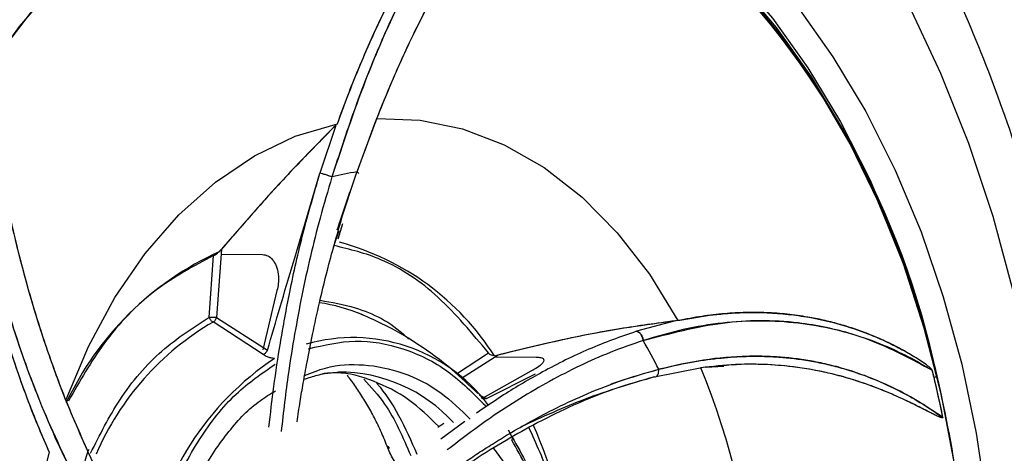
# Model space of a CAD drawing. Units: inches. Extents: x 2 to 87, y 6 to 129.
# Drawn here: x 16 to 18, y 41 to 42 of the extents above; entities that cross this region are included whole.
import ezdxf

# ---------------------------------------------------------------- set-up
doc = ezdxf.new("R2010")
doc.units = ezdxf.units.IN
doc.header["$MEASUREMENT"] = 0
doc.layers.add('1', color=4, linetype='Continuous')

# ---------------------------------------------------------------- blocks, each defined once
blk = doc.blocks.new('2024 STRIDE')
at = {"layer": '1', "color": 3}
for p, q in [((13.9311, 21.0653), (13.895, 20.9552)), ((13.9311, 21.0653), (13.895, 20.9552)), ((13.9368, 20.8046), (13.9479, 20.8397)), ((13.9263, 20.7853), (13.9393, 20.8232)), ((13.6403, 20.6236), (13.65, 20.7655)), ((13.6683, 20.7805), (13.6569, 20.6229)), ((13.667, 20.769), (13.7624, 20.7682)), ((13.796, 20.6856), (13.7633, 20.5488)), ((13.7644, 20.5383), (13.649, 20.6129)), ((13.6569, 20.6229), (13.774, 20.5477)), ((14.7132, 20.6156), (14.6234, 20.5915)), ((14.7132, 20.6156), (14.6234, 20.5915)), ((14.7188, 20.616), (14.7132, 20.6156)), ((14.7188, 20.616), (14.7132, 20.6156)), ((14.2092, 20.4935), (14.2828, 20.5416)), ((14.3052, 20.5368), (14.221, 20.4826)), ((14.2977, 20.5326), (14.3926, 20.5323)), ((14.7831, 20.5091), (14.8242, 20.5114)), ((14.7851, 20.5092), (14.8199, 20.5111)), ((14.3802, 20.4996), (14.2696, 20.4379)), ((14.2781, 20.437), (14.3907, 20.4937)), ((14.6652, 20.4867), (14.77, 20.5073)), ((14.6652, 20.4867), (14.77, 20.5073)), ((14.77, 20.5073), (14.7715, 20.5075)), ((13.7877, 20.4517), (13.7925, 20.4548)), ((14.2611, 20.4452), (14.2781, 20.437)), ((14.1802, 20.3797), (14.166, 20.3702)), ((14.2285, 20.384), (14.1735, 20.3433)), ((14.3343, 20.3539), (14.3288, 20.364)), ((14.3373, 20.3482), (14.3343, 20.3539)), ((14.3382, 20.3466), (14.3346, 20.3536)), ((13.3628, 20.3198), (13.3607, 20.315)), ((13.3829, 20.2685), (13.3607, 20.315))]:
    blk.add_line(p, q, dxfattribs=at)
at = {"layer": '1', "color": 3, "flags": 128}
for points in [[(15.4912, 20.6818), (15.4442, 20.8553), (15.3884, 21.0232), (15.3241, 21.1846), (15.2516, 21.3385), (15.1714, 21.4843), (15.0839, 21.6209), (14.9895, 21.7477), (14.8889, 21.864), (14.7825, 21.969), (14.671, 22.0623), (14.555, 22.1433), (14.4363, 22.2109)], [(15.3722, 20.5162), (15.4055, 20.3568), (15.4295, 20.194), (15.444, 20.0288), (15.4489, 19.8624), (15.4442, 19.696), (15.4298, 19.5308), (15.4059, 19.3679), (15.3727, 19.2084), (15.3304, 19.0535), (15.2793, 18.9043), (15.2197, 18.7618), (15.152, 18.6271), (15.0768, 18.5009)], [(14.9933, 21.3396), (15.0757, 21.2231), (15.151, 21.0972), (15.2187, 20.9625), (15.2784, 20.8201), (15.3297, 20.671), (15.3722, 20.5162)], [(15.2394, 20.7419), (15.2244, 20.7826), (15.1662, 20.9221), (15.1, 21.0539), (15.0263, 21.1771), (14.9456, 21.2908), (14.8586, 21.3943)], [(15.2394, 20.7419), (15.2244, 20.7826), (15.1662, 20.922), (15.1, 21.0539), (15.0263, 21.1771), (14.9456, 21.2908), (14.8586, 21.3942)], [(14.4695, 21.701), (14.5512, 21.6574), (14.6547, 21.589), (14.7539, 21.5082), (14.8479, 21.4155), (14.9362, 21.3116), (15.0181, 21.1973), (15.0929, 21.0733), (15.1603, 20.9406), (15.2196, 20.8002), (15.2704, 20.6529), (15.3116, 20.5035)], [(13.5348, 21.6006), (13.4841, 21.5661), (13.3849, 21.4867), (13.2908, 21.3954), (13.2025, 21.2926), (13.1206, 21.1793), (13.0458, 21.0562), (12.9785, 20.9243), (12.9193, 20.7845), (12.8687, 20.6379), (12.8269, 20.4855), (12.7944, 20.3285), (12.7714, 20.168), (12.7579, 20.0053), (12.7541, 19.8609)], [(13.4337, 21.5277), (13.4281, 21.5232), (13.3303, 21.4358), (13.2382, 21.3364), (13.1525, 21.2257), (13.0737, 21.1047), (13.0025, 20.9742), (12.9395, 20.8353), (12.8851, 20.6889), (12.8397, 20.5363), (12.8037, 20.3785), (12.7773, 20.2167), (12.7608, 20.0523), (12.7542, 19.8863), (12.7577, 19.7202), (12.7712, 19.5552), (12.7946, 19.3925), (12.8247, 19.2458)], [(14.7816, 18.2568), (14.8057, 18.2796), (14.897, 18.3767), (14.9821, 18.4848), (15.0606, 18.6031), (15.1317, 18.7308), (15.195, 18.8668), (15.25, 19.0101), (15.2962, 19.1598), (15.3333, 19.3146), (15.3612, 19.4735), (15.3794, 19.6352), (15.388, 19.7987), (15.3869, 19.9626), (15.376, 20.1257), (15.3554, 20.2869), (15.3254, 20.4449), (15.286, 20.5986), (15.2377, 20.7469), (15.1807, 20.8886), (15.1155, 21.0226), (15.0426, 21.1481), (14.9625, 21.2641), (14.8758, 21.3696)], [(14.0264, 21.0808), (14.1254, 21.0773), (14.2233, 21.0572), (14.319, 21.0206), (14.411, 20.968), (14.4982, 20.9003), (14.5792, 20.8183), (14.6531, 20.7231), (14.7188, 20.616)], [(14.0264, 21.0808), (14.1254, 21.0773), (14.2233, 21.0572), (14.319, 21.0206), (14.411, 20.968), (14.4982, 20.9003), (14.5792, 20.8183), (14.6531, 20.7231), (14.7188, 20.616)], [(13.3105, 20.4344), (13.362, 20.5565), (13.4231, 20.6691), (13.4928, 20.7706), (13.5703, 20.8596), (13.6545, 20.9349), (13.7442, 20.9954), (13.8381, 21.0403), (13.9351, 21.069)], [(13.3105, 20.4344), (13.362, 20.5565), (13.4231, 20.6691), (13.4928, 20.7706), (13.5703, 20.8596), (13.6545, 20.9349), (13.7442, 20.9954), (13.8381, 21.0403), (13.9351, 21.069)]]:
    blk.add_lwpolyline(points, dxfattribs=at)
at = {"layer": '1', "color": 3}
for centre, radius, start, end in [((13.4276, 20.0901), 1.9292, 11.9228, 46.115), ((14.0575, 20.4199), 0.5437, 98.2018, 104.3774), ((13.7807, 20.2049), 0.6125, 32.5727, 74.9099), ((13.9574, 20.1244), 0.7136, 114.3428, 154.9195), ((13.8342, 20.2539), 0.4076, 66.9875, 81.7286), ((13.9736, 20.0543), 0.646, 120.1599, 156.7904), ((13.9716, 20.1876), 0.3893, 37.2805, 106.1708), ((13.6464, 19.9939), 1.1478, 26.3843, 30.1364), ((14.1662, 19.9666), 0.6764, 123.7693, 170.8411), ((13.9393, 20.1424), 0.3553, 42.2467, 90.3197), ((13.2032, 19.859), 1.6971, 345.0305, 22.465), ((12.8759, 19.898), 2.5023, 13.5665, 13.9645), ((12.8448, 19.8905), 2.5343, 11.4416, 13.9583), ((13.4167, 23.9062), 3.9094, 298.9393, 299.0537), ((12.7125, 19.8661), 2.6761, 1.7055, 13.4528), ((12.8391, 19.8892), 2.5401, 11.4431, 13.5623), ((13.2178, 19.867), 1.2744, 354.937, 23.5568), ((14.9077, 19.8631), 1.6968, 164.588, 202.4676), ((14.716, 19.8917), 1.4199, 162.655, 165.9107)]:
    blk.add_arc(centre, radius, start, end, dxfattribs=at)
for points, knots in [([(15.6762, 17.6074), (15.663, 17.5896), (15.6335, 17.5497), (15.5832, 17.4861), (15.5224, 17.4137), (15.4586, 17.3436), (15.4014, 17.2852), (15.3486, 17.2343), (15.2752, 17.1674), (15.1773, 17.0871), (15.0641, 17.0063), (14.9647, 16.9443), (14.8767, 16.8957), (14.797, 16.8565), (14.7184, 16.8223), (14.641, 16.7929), (14.5649, 16.7679), (14.4903, 16.7471), (14.4071, 16.728), (14.3149, 16.7119), (14.2133, 16.7009), (14.1125, 16.6965), (14.0125, 16.6984), (13.9137, 16.7067), (13.8161, 16.7211), (13.7279, 16.7398), (13.6486, 16.7612), (13.5775, 16.7838), (13.5065, 16.8101), (13.4356, 16.84), (13.365, 16.8737), (13.3004, 16.9081), (13.2146, 16.9582), (13.107, 17.0298), (12.995, 17.1186), (12.9013, 17.2031), (12.8242, 17.2795), (12.744, 17.3669), (12.6665, 17.4605), (12.5966, 17.5536), (12.5393, 17.6365), (12.4919, 17.7101), (12.4518, 17.7761), (12.4155, 17.8394), (12.3826, 17.8999), (12.3529, 17.9572), (12.3262, 18.0111), (12.2965, 18.0739), (12.2638, 18.147), (12.2285, 18.2316), (12.196, 18.3154), (12.1661, 18.3982), (12.1387, 18.4798), (12.1136, 18.5599), (12.0908, 18.6385), (12.0694, 18.718), (12.0493, 18.7988), (12.0304, 18.8817), (12.0133, 18.9643), (11.9978, 19.0465), (11.984, 19.1284), (11.9718, 19.2098), (11.9573, 19.3191), (11.9428, 19.4571), (11.9312, 19.6242), (11.9254, 19.7912), (11.9255, 19.9208), (11.9276, 20.0129), (11.9295, 20.0682), (11.9321, 20.1238), (11.9354, 20.1795), (11.9393, 20.2354), (11.9439, 20.2915), (11.9574, 20.4337), (11.979, 20.594), (12.0116, 20.771), (12.0355, 20.8843), (12.063, 20.9992), (12.0916, 21.1049), (12.1207, 21.2022), (12.1499, 21.292), (12.1826, 21.3845), (12.215, 21.4692), (12.2475, 21.5479), (12.2802, 21.6227), (12.3186, 21.7046), (12.3652, 21.797), (12.4154, 21.8882), (12.4631, 21.9682), (12.4993, 22.0252), (12.5351, 22.0792), (12.5744, 22.1355), (12.6212, 22.1984), (12.6664, 22.2556), (12.7142, 22.3127), (12.7654, 22.3699), (12.8204, 22.4272), (12.8747, 22.48), (12.9411, 22.5401), (13.0201, 22.6052), (13.1124, 22.6724), (13.2178, 22.7399), (13.3372, 22.8046), (13.4714, 22.8627), (13.5929, 22.903), (13.701, 22.93), (13.7957, 22.9475), (13.895, 22.9595), (14.0035, 22.9654), (14.1216, 22.9631), (14.2449, 22.951), (14.3512, 22.9322), (14.4402, 22.9108), (14.5119, 22.8903), (14.5843, 22.8661), (14.6572, 22.8382), (14.7306, 22.8065), (14.8043, 22.7708), (14.8782, 22.731), (14.9438, 22.6921), (15.0013, 22.6552), (15.0511, 22.6214), (15.1014, 22.585), (15.1522, 22.5462), (15.2033, 22.5047), (15.2548, 22.4604), (15.3018, 22.4177), (15.3712, 22.3515), (15.4649, 22.2541), (15.5545, 22.1479), (15.6178, 22.066), (15.6551, 22.0156), (15.6946, 21.9598), (15.7361, 21.8983), (15.7828, 21.825), (15.8307, 21.745), (15.8752, 21.6653), (15.9098, 21.5996), (15.9357, 21.5482), (15.9587, 21.5008), (15.9815, 21.452), (16.0054, 21.3986), (16.0277, 21.3464), (16.0486, 21.2955), (16.0682, 21.2459), (16.0864, 21.1977), (16.1049, 21.1464), (16.1387, 21.0488), (16.1831, 20.905), (16.2247, 20.7418), (16.254, 20.6057), (16.2746, 20.4954), (16.292, 20.386), (16.3063, 20.2777), (16.3182, 20.165), (16.3273, 20.0474), (16.3332, 19.9248), (16.3356, 19.8024), (16.3345, 19.6807), (16.3298, 19.5596), (16.3217, 19.4396), (16.3093, 19.3105), (16.2914, 19.1724), (16.2669, 19.0257), (16.2371, 18.8802), (16.2034, 18.7423), (16.1663, 18.6114), (16.1264, 18.4869), (16.0818, 18.363), (16.0388, 18.2561), (15.9989, 18.1649), (15.963, 18.0881), (15.924, 18.0098), (15.8816, 17.9304), (15.8358, 17.8499), (15.7863, 17.7689), (15.7332, 17.6873), (15.6954, 17.6344), (15.6762, 17.6074)], [0, 0, 0, 0, 0.003885, 0.008666, 0.014333, 0.020784, 0.025826, 0.029337, 0.034378, 0.044406, 0.053417, 0.06143, 0.067599, 0.073623, 0.079504, 0.085243, 0.090843, 0.096306, 0.101632, 0.109051, 0.116415, 0.123726, 0.130985, 0.138194, 0.145354, 0.152468, 0.157767, 0.163114, 0.168509, 0.173952, 0.179443, 0.184984, 0.18922, 0.199995, 0.211316, 0.217665, 0.224617, 0.232173, 0.240066, 0.247141, 0.253354, 0.258129, 0.262625, 0.266842, 0.270781, 0.274442, 0.277826, 0.280932, 0.286107, 0.291137, 0.296022, 0.300763, 0.305361, 0.309815, 0.314125, 0.318293, 0.32274, 0.327135, 0.331477, 0.335766, 0.340002, 0.344185, 0.348315, 0.356765, 0.36518, 0.37356, 0.381906, 0.384671, 0.387451, 0.390247, 0.393059, 0.395886, 0.398728, 0.401586, 0.417571, 0.423412, 0.429428, 0.435618, 0.441981, 0.446803, 0.451884, 0.457222, 0.462817, 0.466829, 0.471398, 0.476522, 0.482199, 0.489169, 0.494664, 0.49869, 0.501251, 0.506361, 0.51118, 0.515709, 0.519949, 0.525235, 0.530348, 0.535288, 0.540056, 0.548063, 0.555832, 0.563363, 0.573994, 0.58443, 0.594676, 0.601716, 0.608736, 0.615738, 0.623652, 0.632542, 0.641498, 0.650523, 0.655703, 0.660952, 0.66627, 0.671659, 0.677119, 0.68265, 0.688254, 0.693933, 0.697746, 0.701641, 0.70562, 0.709683, 0.71383, 0.718062, 0.722379, 0.725584, 0.735683, 0.746794, 0.750099, 0.753702, 0.757605, 0.761809, 0.766316, 0.772246, 0.777346, 0.781399, 0.784399, 0.786715, 0.789949, 0.793079, 0.796105, 0.799027, 0.801843, 0.804553, 0.807158, 0.810423, 0.820741, 0.830548, 0.836333, 0.842026, 0.847627, 0.853134, 0.858546, 0.864732, 0.870893, 0.877028, 0.883137, 0.889221, 0.895278, 0.901309, 0.908848, 0.916421, 0.924028, 0.931668, 0.938408, 0.945265, 0.952241, 0.959337, 0.963768, 0.968382, 0.97318, 0.978165, 0.983338, 0.9887, 0.994254, 1, 1, 1, 1]), ([(14.4271, 22.2177), (14.415, 22.2242), (14.3668, 22.2501), (14.2793, 22.2848), (14.165, 22.3215), (14.0477, 22.3466), (13.928, 22.3605), (13.8063, 22.3624), (13.6829, 22.3518), (13.5585, 22.3283), (13.4337, 22.2913), (13.3142, 22.2424), (13.201, 22.1834), (13.0949, 22.1163), (12.9923, 22.0393), (12.8936, 21.9528), (12.7992, 21.8571), (12.7095, 21.7527), (12.625, 21.6402), (12.5459, 21.5201), (12.4727, 21.3929), (12.4056, 21.2593), (12.3449, 21.12), (12.291, 20.9759), (12.2439, 20.8279), (12.204, 20.6772), (12.1715, 20.526), (12.1468, 20.379), (12.1301, 20.2463), (12.1197, 20.1292), (12.112, 20.0042), (12.1108, 19.9154), (12.1101, 19.8612)], [0, 0, 0, 0, 0.011646, 0.046441, 0.081566, 0.117076, 0.153025, 0.189471, 0.226466, 0.264048, 0.302246, 0.341068, 0.375901, 0.410735, 0.44556, 0.480374, 0.515169, 0.549942, 0.584685, 0.61939, 0.654048, 0.688643, 0.723153, 0.757544, 0.791756, 0.825681, 0.859096, 0.89145, 0.920937, 0.944039, 0.965829, 1, 1, 1, 1]), ([(15.294, 21.9276), (15.3393, 21.858), (15.4298, 21.7189), (15.5475, 21.4892), (15.6128, 21.3248), (15.6452, 21.2432)], [0, 0, 0, 0, 0.3350659, 0.6701315, 1, 1, 1, 1]), ([(15.6732, 19.8632), (15.6714, 19.9521), (15.6678, 20.1301), (15.6396, 20.3944), (15.5949, 20.6535), (15.5326, 20.9051), (15.4536, 21.1467), (15.3585, 21.3757), (15.2492, 21.5914), (15.1648, 21.7209), (15.1225, 21.7856)], [0, 0, 0, 0, 0.1250002, 0.2500002, 0.375, 0.4999999, 0.6249998, 0.7499998, 0.8749998, 1, 1, 1, 1]), ([(12.7176, 19.8612), (12.7185, 19.9147), (12.7196, 19.9897), (12.7274, 20.0998), (12.7366, 20.193), (12.7519, 20.3029), (12.7726, 20.4167), (12.7994, 20.5335), (12.8322, 20.6511), (12.8712, 20.7678), (12.9162, 20.8823), (12.9671, 20.9934), (13.0237, 21.1002), (13.0858, 21.2018), (13.1531, 21.2975), (13.2253, 21.3865), (13.3021, 21.4683), (13.3832, 21.5423), (13.4682, 21.6082), (13.5572, 21.6646), (13.6233, 21.701), (13.6601, 21.7154), (13.6654, 21.7175)], [0, 0, 0, 0, 0.064583, 0.090532, 0.133583, 0.178172, 0.225893, 0.275574, 0.326743, 0.379025, 0.432161, 0.485965, 0.540308, 0.5951, 0.650287, 0.705843, 0.761771, 0.8181, 0.874886, 0.932209, 0.990177, 1, 1, 1, 1]), ([(14.3045, 21.7244), (14.2671, 21.6719), (14.1925, 21.5672), (14.0894, 21.3798), (13.997, 21.1725), (13.9473, 21.0219), (13.9225, 20.9465)], [0, 0, 0, 0, 0.250185, 0.500172, 0.750054, 1, 1, 1, 1]), ([(14.3045, 21.7244), (14.2931, 21.7089), (14.2672, 21.6739), (14.2256, 21.6127), (14.1798, 21.54), (14.1312, 21.4553), (14.078, 21.352), (14.0241, 21.2321), (13.97, 21.0936), (13.939, 20.9977), (13.9225, 20.9465)], [0, 0, 0, 0, 0.076042, 0.171909, 0.282488, 0.393719, 0.52075, 0.682832, 0.830704, 1, 1, 1, 1]), ([(13.9351, 21.069), (13.9475, 21.1026), (13.9699, 21.1629), (14.003, 21.2411), (14.032, 21.3049), (14.0597, 21.3615), (14.086, 21.4116), (14.1106, 21.4559), (14.1332, 21.4944), (14.1561, 21.5315), (14.1831, 21.5731), (14.2123, 21.6153), (14.2414, 21.6543), (14.2642, 21.6829), (14.2811, 21.7027), (14.2927, 21.7151), (14.2995, 21.7216), (14.3027, 21.7238), (14.3039, 21.7244), (14.3043, 21.7244), (14.3045, 21.7244)], [0, 0, 0, 0, 0.129192, 0.232247, 0.31224, 0.390926, 0.471292, 0.530715, 0.589837, 0.648641, 0.707111, 0.793751, 0.863677, 0.916276, 0.953866, 0.980045, 0.99375, 0.997767, 0.999092, 1, 1, 1, 1]), ([(13.9351, 21.069), (13.9429, 21.0905), (13.9583, 21.1325), (13.9824, 21.1925), (14.0066, 21.2493), (14.0316, 21.3039), (14.0578, 21.3577), (14.0832, 21.4064), (14.1074, 21.4502), (14.1301, 21.4893), (14.1535, 21.5275), (14.1778, 21.5651), (14.2022, 21.6009), (14.2254, 21.633), (14.2457, 21.6597), (14.2674, 21.6868), (14.2851, 21.7075), (14.2984, 21.7206), (14.3024, 21.7237), (14.3037, 21.7243), (14.3042, 21.7244), (14.3044, 21.7244), (14.3045, 21.7244)], [0, 0, 0, 0, 0.082507, 0.161152, 0.235824, 0.31015, 0.385664, 0.462423, 0.5218, 0.581626, 0.641914, 0.702681, 0.76537, 0.822714, 0.87059, 0.910727, 0.974984, 0.992345, 0.99734, 0.998943, 0.999534, 1, 1, 1, 1]), ([(14.3818, 21.7007), (14.3595, 21.6733), (14.3195, 21.6239), (14.2767, 21.5633), (14.2524, 21.527), (14.2421, 21.5111), (14.2326, 21.4964), (14.2241, 21.4828), (14.2165, 21.4705), (14.1891, 21.4255), (14.1433, 21.3444), (14.0831, 21.2205), (14.0282, 21.0916), (13.9959, 21.0023), (13.9799, 20.958)], [0, 0, 0, 0, 0.143681, 0.258946, 0.284439, 0.307979, 0.329566, 0.3492, 0.36688, 0.382606, 0.540573, 0.696139, 0.849289, 1, 1, 1, 1]), ([(14.3817, 21.7007), (14.3651, 21.6804), (14.3282, 21.6352), (14.2764, 21.5636), (14.226, 21.487), (14.1824, 21.414), (14.1381, 21.3328), (14.0947, 21.2447), (14.053, 21.1504), (14.0147, 21.0551), (13.9919, 20.9914), (13.9799, 20.958)], [0, 0, 0, 0, 0.107424, 0.238431, 0.34234, 0.449844, 0.54517, 0.666079, 0.783931, 0.886397, 1, 1, 1, 1]), ([(13.1251, 21.1686), (13.13, 21.135), (13.1409, 21.0606), (13.1599, 20.9547), (13.1818, 20.8504), (13.2039, 20.7587), (13.2297, 20.6644), (13.259, 20.5702), (13.2916, 20.4785), (13.3255, 20.3931), (13.3486, 20.3419), (13.3607, 20.315)], [0, 0, 0, 0, 0.107485, 0.238567, 0.342524, 0.450049, 0.545403, 0.666277, 0.784106, 0.886487, 1, 1, 1, 1]), ([(13.1252, 21.1686), (13.1318, 21.1237), (13.1437, 21.0429), (13.1601, 20.9553), (13.1704, 20.9052), (13.1749, 20.8837), (13.1792, 20.8641), (13.1832, 20.8463), (13.1868, 20.8304), (13.2003, 20.773), (13.2257, 20.676), (13.2671, 20.5451), (13.3123, 20.4235), (13.3446, 20.351), (13.3607, 20.315)], [0, 0, 0, 0, 0.143689, 0.258956, 0.284448, 0.307987, 0.329573, 0.349205, 0.366882, 0.382606, 0.540573, 0.696139, 0.849289, 1, 1, 1, 1]), ([(13.2719, 20.314), (13.261, 20.3391), (13.2397, 20.388), (13.2117, 20.4619), (13.1883, 20.53), (13.1685, 20.593), (13.1464, 20.6701), (13.1238, 20.7601), (13.1049, 20.8496), (13.0923, 20.9183), (13.0841, 20.9688), (13.0774, 21.0166), (13.0731, 21.0521), (13.0717, 21.0745), (13.0718, 21.0808), (13.072, 21.0826), (13.0722, 21.0833), (13.0723, 21.0835), (13.0724, 21.0836)], [0, 0, 0, 0, 0.113953, 0.222942, 0.314775, 0.393989, 0.474125, 0.615342, 0.735005, 0.804943, 0.865955, 0.917844, 0.976853, 0.99284, 0.997477, 0.998985, 0.999549, 1, 1, 1, 1]), ([(13.2719, 20.314), (13.264, 20.332), (13.2486, 20.3672), (13.2271, 20.4213), (13.2071, 20.4751), (13.1884, 20.5298), (13.1706, 20.5864), (13.1549, 20.6405), (13.1412, 20.6915), (13.1294, 20.7389), (13.1182, 20.7873), (13.1077, 20.8368), (13.0982, 20.8855), (13.0902, 20.9314), (13.0837, 20.9717), (13.0776, 21.0148), (13.0734, 21.0493), (13.0717, 21.0738), (13.0718, 21.0806), (13.072, 21.0825), (13.0722, 21.0833), (13.0723, 21.0835), (13.0724, 21.0836)], [0, 0, 0, 0, 0.082382, 0.160914, 0.235488, 0.309692, 0.385138, 0.461887, 0.521286, 0.581118, 0.641396, 0.702136, 0.764497, 0.820108, 0.868797, 0.91041, 0.974901, 0.992322, 0.997333, 0.99894, 0.999533, 1, 1, 1, 1]), ([(13.0724, 21.0836), (13.0872, 21.0053), (13.1169, 20.8488), (13.1782, 20.6245), (13.2523, 20.4145), (13.31, 20.2964), (13.3388, 20.2374)], [0, 0, 0, 0, 0.250185, 0.500172, 0.750054, 1, 1, 1, 1]), ([(13.0724, 21.0836), (13.0779, 21.0529), (13.0887, 20.9933), (13.1087, 20.8971), (13.1304, 20.804), (13.1551, 20.7109), (13.1826, 20.6175), (13.2156, 20.519), (13.2543, 20.4182), (13.2952, 20.3238), (13.3243, 20.2662), (13.3388, 20.2374)], [0, 0, 0, 0, 0.097964, 0.189913, 0.30984, 0.402141, 0.500118, 0.628525, 0.750026, 0.874995, 1, 1, 1, 1]), ([(13.9311, 21.0653), (13.8842, 21.0175), (13.7902, 20.9218), (13.7056, 20.8237), (13.6632, 20.7746)], [0, 0, 0, 0, 0.498632, 1, 1, 1, 1]), ([(13.9311, 21.0653), (13.9022, 21.0361), (13.857, 20.9905), (13.7683, 20.8957), (13.711, 20.8297), (13.6683, 20.7805)], [0, 0, 0, 0, 0.312171, 0.487913, 1, 1, 1, 1]), ([(13.774, 20.5477), (13.7935, 20.6142), (13.8329, 20.7486), (13.8741, 20.8858), (13.895, 20.9552)], [0, 0, 0, 0, 0.49469, 1, 1, 1, 1]), ([(13.7774, 20.3709), (13.7811, 20.402), (13.7886, 20.4662), (13.8043, 20.5699), (13.826, 20.6881), (13.8552, 20.8193), (13.8816, 20.9096), (13.895, 20.9552)], [0, 0, 0, 0, 0.15975, 0.329609, 0.529308, 0.76251, 1, 1, 1, 1]), ([(13.9225, 20.9465), (13.9131, 20.9151), (13.8951, 20.8546), (13.8724, 20.7635), (13.8529, 20.6742), (13.8363, 20.5847), (13.8194, 20.4802), (13.8108, 20.406), (13.8057, 20.3613)], [0, 0, 0, 0, 0.163946, 0.315278, 0.467646, 0.619723, 0.770778, 1, 1, 1, 1]), ([(13.9225, 20.9465), (13.9207, 20.9473), (13.9179, 20.9484), (13.913, 20.9501), (13.9089, 20.9514), (13.9049, 20.9526), (13.8999, 20.954), (13.8969, 20.9547), (13.895, 20.9552)], [0, 0, 0, 0, 0.241089, 0.371167, 0.503762, 0.635799, 0.764278, 1, 1, 1, 1]), ([(13.9225, 20.9465), (13.9207, 20.9472), (13.918, 20.9483), (13.9132, 20.95), (13.9092, 20.9513), (13.9051, 20.9525), (13.9, 20.954), (13.897, 20.9547), (13.895, 20.9552)], [0, 0, 0, 0, 0.235292, 0.3636402, 0.4956289, 0.6282666, 0.7584736, 1, 1, 1, 1]), ([(13.9324, 20.8062), (13.936, 20.8194), (13.9501, 20.8707), (13.9672, 20.9208), (13.9799, 20.958)], [0, 0, 0, 0, 0.257395, 1, 1, 1, 1]), ([(13.9346, 20.8247), (13.9371, 20.8321), (13.952, 20.8767), (13.9672, 20.9211), (13.9799, 20.958)], [0, 0, 0, 0, 0.16697, 1, 1, 1, 1]), ([(13.9842, 20.9548), (13.9841, 20.9552), (13.9839, 20.9559), (13.9812, 20.9573), (13.9799, 20.958)], [0, 0, 0, 0, 0.5125, 1, 1, 1, 1]), ([(13.9842, 20.9548), (13.9841, 20.9552), (13.9839, 20.9559), (13.9812, 20.9573), (13.9799, 20.958)], [0, 0, 0, 0, 0.515809, 1, 1, 1, 1]), ([(13.8421, 20.3833), (13.8445, 20.3989), (13.8489, 20.4285), (13.8567, 20.4742), (13.866, 20.5255), (13.8782, 20.5873), (13.8948, 20.6627), (13.9126, 20.7369), (13.9267, 20.7862), (13.9324, 20.8062)], [0, 0, 0, 0, 0.111139, 0.209553, 0.323227, 0.474143, 0.646249, 0.856823, 1, 1, 1, 1]), ([(14.2828, 20.5416), (14.2455, 20.5865), (14.1711, 20.6764), (14.0479, 20.7595), (13.9638, 20.7799), (13.9275, 20.7887)], [0, 0, 0, 0, 0.362577, 0.725154, 1, 1, 1, 1]), ([(13.65, 20.7655), (13.6044, 20.7414), (13.5133, 20.6931), (13.3989, 20.5765), (13.3421, 20.4766), (13.3162, 20.431)], [0, 0, 0, 0, 0.351872, 0.703744, 1, 1, 1, 1]), ([(13.65, 20.7655), (13.6506, 20.7658), (13.6519, 20.7664), (13.6549, 20.7683), (13.659, 20.7714), (13.664, 20.7758), (13.6669, 20.779), (13.6683, 20.7805)], [0, 0, 0, 0, 0.105476, 0.219665, 0.464858, 0.730397, 1, 1, 1, 1]), ([(13.7624, 20.7682), (13.7668, 20.7676), (13.7756, 20.7662), (13.7867, 20.7565), (13.795, 20.742), (13.7996, 20.7228), (13.7999, 20.703), (13.7972, 20.6907), (13.796, 20.6856)], [0, 0, 0, 0, 0.161416, 0.322613, 0.489718, 0.670379, 0.864807, 1, 1, 1, 1]), ([(13.8952, 20.6629), (13.9222, 20.6582), (13.9903, 20.6464), (14.0601, 20.6118), (14.0967, 20.5759), (14.099, 20.5737)], [0, 0, 0, 0, 0.381562, 0.960944, 1, 1, 1, 1]), ([(13.367, 20.3108), (13.3883, 20.3531), (13.4341, 20.4439), (13.528, 20.5521), (13.6031, 20.5999), (13.6403, 20.6236)], [0, 0, 0, 0, 0.3058982, 0.6571606, 1, 1, 1, 1]), ([(13.6403, 20.6236), (13.6406, 20.6224), (13.6414, 20.62), (13.6435, 20.6168), (13.6461, 20.6142), (13.6481, 20.6133), (13.649, 20.6129)], [0, 0, 0, 0, 0.25, 0.5, 0.75, 1, 1, 1, 1]), ([(13.6569, 20.6229), (13.6556, 20.6229), (13.6531, 20.6229), (13.6484, 20.6231), (13.6438, 20.6233), (13.6414, 20.6235), (13.6403, 20.6236)], [0, 0, 0, 0, 0.2515858, 0.503727, 0.7548358, 1, 1, 1, 1]), ([(14.2585, 20.4481), (14.2388, 20.467), (14.1957, 20.5082), (14.1212, 20.5629), (14.0492, 20.6049), (14.0028, 20.625), (13.986, 20.6322)], [0, 0, 0, 0, 0.247217, 0.540417, 0.833393, 1, 1, 1, 1]), ([(14.7188, 20.616), (14.743, 20.6206), (14.7907, 20.6295), (14.857, 20.6348), (14.9153, 20.6351), (14.9667, 20.6316), (15.027, 20.6236), (15.0935, 20.6083), (15.1555, 20.5867), (15.201, 20.5669), (15.2337, 20.55), (15.254, 20.5391), (15.263, 20.533), (15.263, 20.533)], [0, 0, 0, 0, 0.122333, 0.24079, 0.341337, 0.427502, 0.514384, 0.668604, 0.798613, 0.873973, 0.94115, 0.999998, 1, 1, 1, 1]), ([(15.3042, 20.5018), (15.3042, 20.5019), (15.3041, 20.5022), (15.3038, 20.5027), (15.303, 20.5039), (15.2999, 20.5072), (15.288, 20.5169), (15.2696, 20.5292), (15.2451, 20.5438), (15.22, 20.5573), (15.1902, 20.5717), (15.1575, 20.5855), (15.1231, 20.598), (15.0885, 20.6085), (15.0535, 20.6174), (15.0142, 20.6252), (14.9706, 20.6312), (14.9229, 20.6347), (14.8748, 20.6351), (14.8253, 20.6324), (14.7732, 20.6265), (14.7372, 20.6196), (14.7188, 20.616)], [0, 0, 0, 0, 0.000424, 0.000953, 0.002361, 0.006672, 0.021485, 0.076007, 0.1158, 0.163488, 0.218903, 0.281854, 0.342455, 0.402831, 0.46299, 0.52294, 0.602159, 0.67985, 0.756079, 0.833442, 0.914786, 1, 1, 1, 1]), ([(13.649, 20.6129), (13.6498, 20.6133), (13.6515, 20.6142), (13.6538, 20.6165), (13.6557, 20.6194), (13.6565, 20.6216), (13.6569, 20.6229)], [0, 0, 0, 0, 0.235223, 0.500032, 0.721415, 1, 1, 1, 1]), ([(14.7132, 20.6156), (14.6433, 20.6057), (14.5031, 20.586), (14.3658, 20.5518), (14.2969, 20.5346)], [0, 0, 0, 0, 0.498632, 1, 1, 1, 1]), ([(14.7132, 20.6156), (14.6703, 20.6098), (14.6033, 20.6008), (14.4669, 20.5762), (14.3742, 20.5536), (14.3052, 20.5368)], [0, 0, 0, 0, 0.312274, 0.48796, 1, 1, 1, 1]), ([(14.639, 20.5702), (14.7004, 20.5865), (14.8233, 20.619), (14.9974, 20.6164), (15.1605, 20.5794), (15.2563, 20.5277), (15.3042, 20.5018)], [0, 0, 0, 0, 0.2499457, 0.4998281, 0.7498148, 1, 1, 1, 1]), ([(15.3042, 20.5018), (15.2858, 20.5125), (15.2501, 20.5333), (15.1888, 20.5616), (15.1261, 20.5842), (15.0596, 20.6012), (14.9891, 20.6128), (14.9095, 20.6173), (14.8211, 20.6119), (14.7314, 20.5973), (14.6698, 20.5793), (14.639, 20.5702)], [0, 0, 0, 0, 0.097963, 0.189912, 0.309855, 0.402131, 0.500112, 0.62854, 0.750018, 0.87499, 1, 1, 1, 1]), ([(14.6234, 20.5915), (14.5868, 20.5786), (14.514, 20.553), (14.4121, 20.5018), (14.3261, 20.4515), (14.2761, 20.4173), (14.2554, 20.403)], [0, 0, 0, 0, 0.2925472, 0.5798116, 0.8258065, 1, 1, 1, 1]), ([(14.639, 20.5702), (14.6385, 20.5728), (14.6377, 20.5767), (14.6354, 20.5816), (14.6333, 20.585), (14.6309, 20.5878), (14.6275, 20.5905), (14.625, 20.5911), (14.6234, 20.5915)], [0, 0, 0, 0, 0.241088, 0.371167, 0.503762, 0.635799, 0.764277, 1, 1, 1, 1]), ([(14.6234, 20.5915), (14.6251, 20.5911), (14.6276, 20.5905), (14.6309, 20.5877), (14.6334, 20.5849), (14.6355, 20.5815), (14.6378, 20.5766), (14.6385, 20.5727), (14.639, 20.5702)], [0, 0, 0, 0, 0.2383944, 0.3676766, 0.4999994, 0.6323224, 0.7616048, 1, 1, 1, 1]), ([(13.8689, 20.5515), (13.9045, 20.5598), (13.9767, 20.5765), (14.0865, 20.5562), (14.1896, 20.5067), (14.2478, 20.4483), (14.2757, 20.4204)], [0, 0, 0, 0, 0.250583, 0.507547, 0.76451, 1, 1, 1, 1]), ([(14.639, 20.5702), (14.6136, 20.5615), (14.5647, 20.5447), (14.4929, 20.5127), (14.4235, 20.4771), (14.3551, 20.437), (14.2761, 20.3858), (14.2212, 20.344), (14.1881, 20.3187)], [0, 0, 0, 0, 0.163946, 0.315278, 0.467646, 0.619723, 0.770778, 1, 1, 1, 1]), ([(13.774, 20.5477), (13.7735, 20.5467), (13.7724, 20.5446), (13.77, 20.5418), (13.7672, 20.5395), (13.7653, 20.5387), (13.7644, 20.5383)], [0, 0, 0, 0, 0.2437175, 0.4995181, 0.7555769, 1, 1, 1, 1]), ([(13.7902, 20.5289), (13.7874, 20.5292), (13.7819, 20.5298), (13.7746, 20.5322), (13.7687, 20.535), (13.7658, 20.5372), (13.7644, 20.5383)], [0, 0, 0, 0, 0.282347, 0.563256, 0.780507, 1, 1, 1, 1]), ([(14.2828, 20.5416), (14.2833, 20.541), (14.2843, 20.5398), (14.2873, 20.5379), (14.2913, 20.5364), (14.2947, 20.5362), (14.296, 20.5361)], [0, 0, 0, 0, 0.16869, 0.351081, 0.740125, 1, 1, 1, 1]), ([(14.6746, 20.504), (14.6987, 20.5097), (14.7446, 20.5206), (14.8092, 20.5298), (14.8689, 20.5342), (14.9184, 20.5343), (14.9605, 20.5317), (14.9957, 20.5279), (15.0315, 20.5222), (15.0679, 20.5144), (15.1123, 20.5025), (15.1683, 20.483), (15.2274, 20.4558), (15.2823, 20.4249), (15.3132, 20.4038), (15.3287, 20.3932)], [0, 0, 0, 0, 0.0978014, 0.1865554, 0.2672393, 0.3488641, 0.3989655, 0.4508316, 0.5045081, 0.560042, 0.6174808, 0.7121074, 0.8292958, 0.9141473, 1, 1, 1, 1]), ([(15.3287, 20.3932), (15.3117, 20.4047), (15.2748, 20.4298), (15.2206, 20.4591), (15.167, 20.483), (15.1196, 20.5001), (15.0746, 20.5129), (15.0333, 20.5219), (14.9942, 20.5282), (14.9555, 20.5322), (14.9173, 20.5341), (14.8588, 20.5341), (14.7786, 20.5277), (14.7092, 20.5119), (14.6746, 20.504)], [0, 0, 0, 0, 0.093709, 0.203484, 0.281445, 0.361964, 0.432567, 0.492881, 0.551489, 0.608449, 0.663815, 0.717642, 0.859157, 1, 1, 1, 1]), ([(13.5093, 20.0713), (13.5222, 20.12), (13.5482, 20.2187), (13.6153, 20.3461), (13.6968, 20.4507), (13.7612, 20.4947), (13.7922, 20.5158)], [0, 0, 0, 0, 0.249963, 0.506291, 0.762619, 1, 1, 1, 1]), ([(13.8596, 20.4896), (13.8756, 20.4961), (13.9198, 20.514), (13.9968, 20.5177), (14.0868, 20.4994), (14.1709, 20.4574), (14.2187, 20.4108), (14.2407, 20.3894)], [0, 0, 0, 0, 0.124232, 0.342537, 0.569917, 0.802123, 1, 1, 1, 1]), ([(14.3926, 20.5323), (14.3966, 20.532), (14.4048, 20.5315), (14.4105, 20.5279), (14.4107, 20.5223), (14.4047, 20.5148), (14.3939, 20.5068), (14.3842, 20.5017), (14.3802, 20.4996)], [0, 0, 0, 0, 0.1614156, 0.3226132, 0.4897181, 0.6703789, 0.8648072, 1, 1, 1, 1]), ([(15.3287, 20.3932), (15.3287, 20.3931), (15.3287, 20.3929), (15.3287, 20.3927), (15.3287, 20.3926), (15.3286, 20.3925), (15.3285, 20.3923), (15.3281, 20.3922), (15.3274, 20.3921), (15.324, 20.3926), (15.3178, 20.3955), (15.3079, 20.4001), (15.2956, 20.4064), (15.2769, 20.416), (15.2502, 20.4293), (15.2132, 20.4464), (15.1819, 20.4592), (15.1575, 20.4682), (15.1422, 20.4735), (15.1227, 20.4799), (15.1011, 20.4863), (15.0798, 20.4919), (15.0609, 20.4964), (15.0199, 20.5052), (14.9558, 20.5142), (14.8649, 20.5173), (14.803, 20.5108), (14.7715, 20.5075)], [0, 0, 0, 0, 0.00042, 0.000604, 0.000787, 0.000979, 0.001193, 0.001711, 0.003214, 0.005424, 0.021726, 0.040756, 0.065684, 0.096463, 0.154492, 0.22514, 0.313815, 0.334127, 0.362716, 0.39949, 0.442313, 0.481177, 0.514855, 0.543414, 0.699345, 0.847104, 1, 1, 1, 1]), ([(15.3287, 20.3932), (15.3287, 20.3931), (15.3287, 20.393), (15.3287, 20.3929), (15.3287, 20.3927), (15.3287, 20.3926), (15.3286, 20.3925), (15.3285, 20.3923), (15.3281, 20.3921), (15.3274, 20.3921), (15.3239, 20.3927), (15.3185, 20.3952), (15.3108, 20.3987), (15.3026, 20.4029), (15.2929, 20.4078), (15.2787, 20.4151), (15.259, 20.4249), (15.2332, 20.4372), (15.2037, 20.4503), (15.1743, 20.4621), (15.1452, 20.4726), (15.1161, 20.4821), (15.0824, 20.4915), (15.0318, 20.5031), (14.9821, 20.5106), (14.9173, 20.5157), (14.8536, 20.5165), (14.7982, 20.5104), (14.7715, 20.5075)], [0, 0, 0, 0, 0.000225, 0.000426, 0.000613, 0.000798, 0.000994, 0.001212, 0.001742, 0.003283, 0.005549, 0.022249, 0.035881, 0.052501, 0.072092, 0.094631, 0.138915, 0.189891, 0.247391, 0.311224, 0.357451, 0.41123, 0.472366, 0.540636, 0.682015, 0.731007, 0.870298, 1, 1, 1, 1]), ([(13.8581, 20.481), (13.8685, 20.4845), (13.8901, 20.4918), (13.9183, 20.4966), (13.9322, 20.4971), (13.9378, 20.4973)], [0, 0, 0, 0, 0.3581311, 0.744743, 1, 1, 1, 1]), ([(14.1688, 20.3721), (14.146, 20.3941), (14.0993, 20.4393), (14.0186, 20.4793), (13.9508, 20.4986), (13.9113, 20.4949), (13.9006, 20.4939)], [0, 0, 0, 0, 0.285615, 0.586469, 0.887323, 1, 1, 1, 1]), ([(14.0495, 20.3275), (14.0446, 20.3395), (14.0349, 20.3632), (14.0185, 20.3966), (14.0011, 20.4278), (13.9825, 20.4567), (13.968, 20.4775), (13.9592, 20.4881), (13.9573, 20.4903)], [0, 0, 0, 0, 0.19807, 0.392094, 0.582128, 0.768244, 0.950534, 1, 1, 1, 1]), ([(14.2212, 20.2852), (14.2325, 20.2931), (14.2544, 20.3083), (14.2889, 20.3304), (14.3285, 20.3548), (14.3764, 20.3825), (14.4355, 20.4138), (14.5047, 20.4462), (14.5859, 20.4787), (14.6437, 20.4952), (14.6746, 20.504)], [0, 0, 0, 0, 0.077905, 0.150178, 0.233656, 0.344485, 0.470875, 0.625514, 0.799986, 1, 1, 1, 1]), ([(14.5634, 20.4694), (14.5693, 20.4715), (14.6072, 20.4854), (14.6438, 20.4955), (14.6746, 20.504)], [0, 0, 0, 0, 0.157345, 1, 1, 1, 1]), ([(14.6652, 20.4867), (14.6667, 20.4869), (14.6696, 20.4872), (14.6729, 20.4911), (14.6748, 20.497), (14.6747, 20.5017), (14.6746, 20.504)], [0, 0, 0, 0, 0.240996, 0.5, 0.759004, 1, 1, 1, 1]), ([(14.6652, 20.4867), (14.6667, 20.4869), (14.6696, 20.4872), (14.6729, 20.4911), (14.6748, 20.497), (14.6747, 20.5017), (14.6746, 20.504)], [0, 0, 0, 0, 0.2409613, 0.4999512, 0.7589682, 1, 1, 1, 1]), ([(13.9961, 20.4815), (14.0127, 20.4633), (14.0568, 20.4146), (14.0858, 20.3476), (14.1039, 20.3057)], [0, 0, 0, 0, 0.375222, 1, 1, 1, 1]), ([(14.0251, 20.4728), (14.0256, 20.4722), (14.0445, 20.4499), (14.0788, 20.398), (14.1048, 20.339), (14.1182, 20.3086)], [0, 0, 0, 0, 0.0134, 0.490987, 1, 1, 1, 1]), ([(14.6652, 20.4867), (14.6338, 20.4778), (14.5713, 20.4602), (14.4817, 20.4236), (14.399, 20.3836), (14.323, 20.3408), (14.2676, 20.307), (14.237, 20.2859), (14.2303, 20.2813)], [0, 0, 0, 0, 0.212627, 0.42215, 0.610962, 0.781154, 0.952048, 1, 1, 1, 1]), ([(14.6652, 20.4867), (14.6124, 20.4713), (14.5126, 20.4422), (14.4067, 20.3941), (14.3569, 20.3715)], [0, 0, 0, 0, 0.529331, 1, 1, 1, 1]), ([(13.5406, 20.0284), (13.5492, 20.068), (13.5671, 20.1505), (13.6159, 20.2618), (13.6785, 20.3568), (13.7372, 20.4206), (13.7759, 20.4444), (13.7877, 20.4517)], [0, 0, 0, 0, 0.216519, 0.451574, 0.681745, 0.902728, 1, 1, 1, 1]), ([(14.2781, 20.437), (14.277, 20.4366), (14.2748, 20.4357), (14.2713, 20.4358), (14.268, 20.4369), (14.2664, 20.4384), (14.2656, 20.4391)], [0, 0, 0, 0, 0.243719, 0.49952, 0.755578, 1, 1, 1, 1]), ([(14.4753, 19.7522), (14.4788, 19.7832), (14.4899, 19.8835), (14.4733, 20.0556), (14.4371, 20.2355), (14.3932, 20.3323), (14.3759, 20.3704)], [0, 0, 0, 0, 0.144627, 0.467695, 0.790763, 1, 1, 1, 1]), ([(14.4636, 19.8615), (14.4643, 19.8785), (14.4673, 19.9489), (14.4472, 20.0711), (14.4053, 20.2189), (14.3591, 20.3008), (14.3363, 20.3413)], [0, 0, 0, 0, 0.097311, 0.400718, 0.704126, 1, 1, 1, 1]), ([(14.3373, 20.3482), (14.3607, 20.3066), (14.4075, 20.2234), (14.4497, 20.0741), (14.4701, 19.9507), (14.4671, 19.8792), (14.4663, 19.8611)], [0, 0, 0, 0, 0.299425, 0.59885, 0.898275, 1, 1, 1, 1]), ([(13.5931, 19.9612), (13.5865, 19.9683), (13.5739, 19.9819), (13.5545, 20.0048), (13.5325, 20.0318), (13.5065, 20.0659), (13.4752, 20.11), (13.4398, 20.1649), (13.4002, 20.2332), (13.3744, 20.2865), (13.3607, 20.315)], [0, 0, 0, 0, 0.077905, 0.150178, 0.233656, 0.344485, 0.470875, 0.625514, 0.799986, 1, 1, 1, 1]), ([(14.0912, 20.2675), (14.0888, 20.2692), (14.084, 20.2726), (14.0743, 20.2821), (14.0602, 20.301), (14.0536, 20.3172), (14.0495, 20.3275)], [0, 0, 0, 0, 0.123611, 0.24939, 0.525922, 1, 1, 1, 1]), ([(14.0495, 20.3275), (14.0503, 20.3272), (14.0522, 20.3266), (14.0534, 20.3248), (14.0535, 20.3229), (14.0527, 20.3216), (14.0524, 20.3212)], [0, 0, 0, 0, 0.275536, 0.568859, 0.862181, 1, 1, 1, 1]), ([(14.294, 20.3221), (14.3024, 20.3112), (14.3325, 20.2719), (14.371, 20.1888), (14.3928, 20.1131), (14.4034, 20.0764)], [0, 0, 0, 0, 0.166432, 0.595336, 1, 1, 1, 1])]:
    blk.add_open_spline(points, degree=3, knots=knots, dxfattribs=at)
blk.add_open_spline([(14.3363, 20.3413), (14.3368, 20.342), (14.3377, 20.3434), (14.3383, 20.3453), (14.3382, 20.347), (14.3376, 20.3478), (14.3373, 20.3482)], degree=3, dxfattribs=at)

msp = doc.modelspace()

# ---------------------------------------------------------------- block references
msp.add_blockref('2024 STRIDE', (2.3326, 21.1096))

doc.saveas('drawing.dxf')
